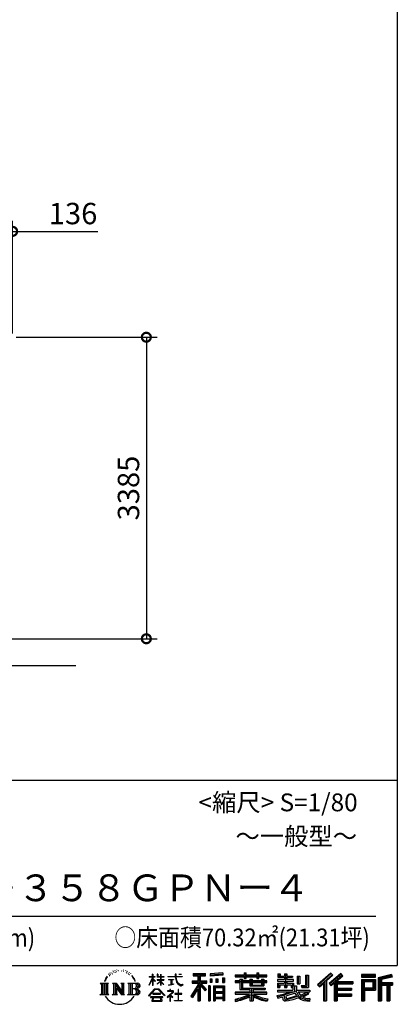
# Model space of a CAD drawing. Extents: x 280 to 32732, y 171 to 22819.
# Drawn here: x 28220 to 32456, y 171 to 11223 of the extents above; entities that cross this region are included whole.
import ezdxf

# ---------------------------------------------------------------- set-up
doc = ezdxf.new("R2010")
doc.units = 0
doc.header["$LTSCALE"] = 4
doc.header["$PDMODE"] = 3
doc.header["$PDSIZE"] = 2
doc.layers.get('0').update_dxf_attribs({"linetype": 'CONTINUOUS'})
doc.layers.get('DEFPOINTS').update_dxf_attribs({"linetype": 'CONTINUOUS'})
for name, color, linetype in [('仕様書枠', 230, 'CONTINUOUS'), ('寸法', 4, 'CONTINUOUS'), ('文字', 7, 'CONTINUOUS'), ('Ｇ．Ｌ', 30, 'CONTINUOUS')]:
    doc.layers.add(name, color=color, linetype=linetype)
doc.styles.get("Standard").update_dxf_attribs({"font": 'isocp.shx', "bigfont": 'bigfont.shx'})
doc.styles.add('STYLE1', font='isocp.shx', dxfattribs={"bigfont": 'bigfont.shx'})
doc.styles.add('STYLE2', font='MS PGothic.ttf')
doc.dimstyles.new('INABA_S80', dxfattribs={"dimscale": 80, "dimtxt": 2.5, "dimasz": 0.5, "dimexe": 0.5, "dimexo": 0.2, "dimgap": 0.8, "dimtad": 3, "dimdsep": 46, "dimtxsty": 'STANDARD', "dimblk1": 'DOT', "dimblk2": 'DOT', "dimsah": 1, "dimcen": 0, "dimclrt": 7, "dimadec": 0, "dimazin": 0, "dimtfac": 1, "dimtix": 1, "dimtmove": 0, "dimatfit": 2, "dimldrblk": 'DOT', "dimfxl": 1, "dimtolj": 1, "dimtzin": 0, "dimarcsym": 0})

# ---------------------------------------------------------------- blocks, each defined once
blk = doc.blocks.new('_DOTSMALL')
at = {"color": 0, "linetype": 'ByBlock', "ltscale": 50, "const_width": 0.5}
blk.add_lwpolyline([(-0.0625, 0, 1), (0.0625, 0, 1)], format="xyb", close=True, dxfattribs=at)
blk = doc.blocks.new('*D8')
at = {"layer": 'DEFPOINTS', "color": 0, "ltscale": 50}
for p in [(28141, 8847), (28005, 7664), (28141, 7659)]:
    blk.add_point(p, dxfattribs=at)
at = {"layer": '寸法', "color": 0, "lineweight": -2, "ltscale": 50}
for p, q in [((28005, 7704), (28005, 8967)), ((28141, 7699), (28141, 8967)), ((28005, 8847), (27805, 8847)), ((28005, 8847), (28141, 8847)), ((28141, 8847), (29097, 8847))]:
    blk.add_line(p, q, dxfattribs=at)
at = {"layer": '寸法', "color": 0, "lineweight": -2, "ltscale": 50, "xscale": 200, "yscale": 200, "zscale": 200}
blk.add_blockref('_DOTSMALL', (28005, 8847), dxfattribs=at)
at = {"layer": '寸法', "color": 0, "lineweight": -2, "ltscale": 50, "xscale": 200, "yscale": 200, "zscale": 200, "rotation": 180}
blk.add_blockref('_DOTSMALL', (28141, 8847), dxfattribs=at)
at = {"layer": '寸法', "color": 7, "ltscale": 50, "insert": (28819, 9047), "char_height": 240, "attachment_point": 5, "style": 'STYLE1'}
blk.add_mtext('\\A1;136', dxfattribs=at)
blk = doc.blocks.new('*D9')
at = {"layer": 'DEFPOINTS', "color": 0, "ltscale": 50}
for p in [(28141, 7659), (28007, 4274), (29641, 4274)]:
    blk.add_point(p, dxfattribs=at)
at = {"layer": '寸法', "color": 0, "lineweight": -2, "ltscale": 50}
for p, q in [((28181, 7659), (29761, 7659)), ((29641, 7659), (29641, 4274)), ((28047, 4274), (29761, 4274))]:
    blk.add_line(p, q, dxfattribs=at)
at = {"layer": '寸法', "color": 0, "lineweight": -2, "ltscale": 50, "xscale": 200, "yscale": 200, "zscale": 200}
for p, rotation in [((29641, 7659), 90), ((29641, 4274), 270)]:
    blk.add_blockref('_DOTSMALL', p, dxfattribs=dict(at, rotation=rotation))
at = {"layer": '寸法', "color": 7, "ltscale": 50, "insert": (29441, 5966), "char_height": 240, "attachment_point": 5, "rotation": 90, "style": 'STYLE1'}
blk.add_mtext('\\A1;3385', dxfattribs=at)

msp = doc.modelspace()

# ---------------------------------------------------------------- linework, layer by layer
at = {"layer": '仕様書枠', "ltscale": 50}
for p, q in [((32454.4, 22819.2), (32454.4, 608)), ((23574.4, 2688), (32454.4, 2688)), ((280, 608), (32454.4, 608))]:
    msp.add_line(p, q, dxfattribs=at)
at = {"layer": '文字', "color": 7, "ltscale": 50}
msp.add_line((23894.4, 1160.098), (32214.4, 1160.098), dxfattribs=at)
at = {"layer": '文字', "ltscale": 0.5}
for p, q in [((29313.622, 557.791), (29309.466, 555.338)), ((29380.69, 556.122), (29385.588, 554.539)), ((29185.409, 459.918), (29172.947, 429.432)), ((29181.85, 443.489), (29175.754, 429.432)), ((29195.908, 465.473), (29181.85, 443.489)), ((29185.409, 459.918), (29206.356, 486.809)), ((29204.604, 475.844), (29195.908, 465.473)), ((29218.596, 512.176), (29215.739, 501.573)), ((29229.949, 490.984), (29225.416, 490.984)), ((29235.049, 522.123), (29232.971, 517.971)), ((29243.737, 502.119), (29238.638, 502.119)), ((29250.915, 523.067), (29248.459, 518.726)), ((29261.303, 509.101), (29258.658, 509.29)), ((29268.291, 543.637), (29266.969, 540.806)), ((29277.169, 534.39), (29270.936, 532.88)), ((29289.257, 549.865), (29286.612, 546.468)), ((29293.601, 528.162), (29289.257, 528.162)), ((29311.922, 536.843), (29307.389, 537.032)), ((29329.865, 546.845), (29324.765, 546.657)), ((29359.802, 547.486), (29362.539, 547.342)), ((29385.444, 539.425), (29380.402, 537.554)), ((29405.382, 532.228), (29402.645, 531.796)), ((29406.39, 550.796), (29408.839, 547.198)), ((29413.881, 525.031), (29415.898, 525.031)), ((29419.211, 536.258), (29420.796, 534.675)), ((29427.423, 521.432), (29420.076, 520.137)), ((29426.126, 541.152), (29428.575, 537.842)), ((29443.557, 510.637), (29438.227, 510.349)), ((29447.159, 528.773), (29448.887, 524.599)), ((29456.854, 502.808), (29452.532, 501.512)), ((29463.48, 515.762), (29465.209, 512.452)), ((29491.688, 476.591), (29478.486, 492.933)), ((29484.705, 477.172), (29502.943, 449.837)), ((29510.302, 447.53), (29491.688, 476.591)), ((29502.943, 449.837), (29512.922, 432.388)), ((29517.227, 429.432), (29509.529, 449.046)), ((29672.856, 385.638), (29709.688, 466.14)), ((29673.075, 481.092), (29673.075, 476.831)), ((29673.075, 481.092), (29709.688, 481.092)), ((29709.688, 476.831), (29673.075, 476.831)), ((29674.415, 384.729), (29709.688, 452.572)), ((29709.688, 481.092), (29709.688, 508.867)), ((29713.288, 508.867), (29709.688, 508.867)), ((29709.688, 476.831), (29709.688, 466.14)), ((29709.688, 452.572), (29709.688, 379.956)), ((29713.288, 508.867), (29713.288, 481.092)), ((29713.288, 481.092), (29737.12, 481.092)), ((29713.288, 476.831), (29713.288, 458.58)), ((29737.12, 476.831), (29713.288, 476.831)), ((29743.911, 431.867), (29713.288, 458.58)), ((29741.44, 427.856), (29713.288, 446.381)), ((29713.288, 446.381), (29713.288, 379.956)), ((29737.12, 481.092), (29737.12, 476.831)), ((29762.548, 508.867), (29762.548, 476.831)), ((29769.511, 508.867), (29762.548, 508.867)), ((29801.897, 476.831), (29762.548, 476.831)), ((29762.548, 447.481), (29762.548, 442.968)), ((29762.548, 447.481), (29801.897, 447.481)), ((29762.548, 442.968), (29801.897, 442.968)), ((29769.511, 508.867), (29769.511, 481.092)), ((29769.511, 481.092), (29801.897, 481.092)), ((29801.897, 508.867), (29801.897, 481.092)), ((29805.497, 508.867), (29801.897, 508.867)), ((29801.897, 476.831), (29801.897, 447.481)), ((29801.897, 442.968), (29801.897, 435.673)), ((29805.497, 481.092), (29805.497, 508.867)), ((29805.497, 481.092), (29836.007, 481.092)), ((29805.497, 447.481), (29805.497, 476.831)), ((29836.007, 476.831), (29805.497, 476.831)), ((29805.497, 447.481), (29837.37, 447.481)), ((29805.497, 431.27), (29805.497, 442.968)), ((29805.497, 442.968), (29837.37, 442.968)), ((29836.007, 481.092), (29836.007, 476.831)), ((29837.37, 447.481), (29837.37, 442.968)), ((29881.234, 484.26), (29881.234, 478.692)), ((29881.234, 484.26), (29965.427, 484.26)), ((29966.231, 478.692), (29881.234, 478.692)), ((29888.136, 450.698), (29888.136, 446.662)), ((29888.136, 450.698), (29944.334, 450.698)), ((29916.509, 446.662), (29888.136, 446.662)), ((29916.509, 446.662), (29916.509, 394.299)), ((29944.334, 446.662), (29926.697, 446.662)), ((29926.697, 446.662), (29926.697, 396.228)), ((29944.334, 450.698), (29944.334, 446.662)), ((29965.427, 508.867), (29965.427, 484.26)), ((29975.758, 508.867), (29965.427, 508.867)), ((29966.231, 478.692), (29967.504, 468.517)), ((29967.504, 468.517), (29974.561, 435.379)), ((30041.723, 478.692), (29975.732, 478.692)), ((29978.053, 457.24), (29975.732, 478.692)), ((29975.758, 484.26), (29975.758, 508.867)), ((29975.758, 484.26), (30041.723, 484.26)), ((29982.778, 436.387), (29978.053, 457.24)), ((30004.696, 508.867), (30035.588, 508.867)), ((30004.696, 508.867), (30004.696, 508.725)), ((30004.696, 508.725), (30035.588, 508.725)), ((30035.588, 508.725), (30035.588, 508.867)), ((30041.723, 484.26), (30041.723, 478.692)), ((30167.236, 514.961), (30167.236, 490.491)), ((30167.236, 514.961), (30303.053, 514.961)), ((30167.236, 503.576), (30303.053, 503.576)), ((30167.236, 490.491), (30217.446, 490.491)), ((30217.446, 490.491), (30217.446, 435.374)), ((30230.842, 506.252), (30230.842, 210.918)), ((30245.658, 490.491), (30245.658, 435.374)), ((30245.658, 490.491), (30303.053, 490.491)), ((30303.053, 490.491), (30303.053, 514.961)), ((30500.609, 523.653), (30355.446, 511.975)), ((30355.446, 511.975), (30355.446, 487.595)), ((30500.609, 508.01), (30355.446, 496.332)), ((30500.609, 499.273), (30355.446, 487.595)), ((30357.285, 456.667), (30375.132, 456.667)), ((30357.285, 456.667), (30357.285, 416.14)), ((30366.423, 456.667), (30366.423, 416.14)), ((30375.132, 456.667), (30375.132, 416.14)), ((30420.499, 456.667), (30442.853, 456.667)), ((30420.499, 456.667), (30420.499, 416.14)), ((30431.886, 456.667), (30431.886, 416.14)), ((30442.853, 456.667), (30442.853, 416.14)), ((30496.06, 467.837), (30517.903, 467.837)), ((30496.06, 467.837), (30496.06, 416.14)), ((30500.609, 523.653), (30500.609, 499.273)), ((30507.448, 467.837), (30507.448, 416.14)), ((30517.903, 467.837), (30517.903, 416.14)), ((30636.478, 500.79), (30636.478, 479.027)), ((30636.478, 500.79), (30736.865, 500.79)), ((30636.478, 492.081), (30992.723, 492.081)), ((30636.478, 479.027), (30736.865, 479.027)), ((30689.187, 451.67), (30689.187, 432.587)), ((30689.187, 451.67), (30719.447, 451.67)), ((30706.72, 451.67), (30706.72, 337.664)), ((30719.447, 451.67), (30719.447, 432.587)), ((30736.865, 524.382), (30736.865, 500.79)), ((30736.865, 524.382), (30759.504, 524.382)), ((30736.865, 479.027), (30736.865, 461.236)), ((30736.865, 461.236), (30759.504, 461.236)), ((30748.253, 524.382), (30748.253, 461.236)), ((30759.504, 500.79), (30759.504, 524.382)), ((30759.504, 500.79), (30879.566, 500.79)), ((30759.504, 479.027), (30879.566, 479.027)), ((30759.504, 461.236), (30759.504, 479.027)), ((30803.682, 451.67), (30803.682, 432.587)), ((30803.682, 451.67), (30829.88, 451.67)), ((30817.154, 451.67), (30817.154, 379.614)), ((30829.88, 451.67), (30829.88, 432.587)), ((30879.566, 524.382), (30879.566, 500.79)), ((30879.566, 524.382), (30902.205, 524.382)), ((30879.566, 479.027), (30879.566, 461.236)), ((30879.566, 461.236), (30902.205, 461.236)), ((30890.954, 524.382), (30890.954, 461.236)), ((30902.205, 500.79), (30902.205, 524.382)), ((30902.205, 500.79), (30992.723, 500.79)), ((30902.205, 461.236), (30902.205, 479.027)), ((30902.205, 479.027), (30992.723, 479.027)), ((30934.533, 451.67), (30959.368, 451.67)), ((30934.533, 451.67), (30934.533, 432.587)), ((30946.641, 451.67), (30946.641, 379.614)), ((30959.368, 451.67), (30959.368, 432.587)), ((30992.723, 479.027), (30992.723, 500.79)), ((31111.802, 448.577), (31111.802, 431.728)), ((31189.879, 448.577), (31111.802, 448.577)), ((31117.611, 513.847), (31117.611, 474.154)), ((31117.611, 513.847), (31142.557, 513.847)), ((31117.611, 474.154), (31189.879, 474.154)), ((31130.338, 513.847), (31130.338, 474.154)), ((31142.557, 513.847), (31142.557, 487.739)), ((31142.557, 487.739), (31189.879, 487.739)), ((31189.879, 513.847), (31189.879, 487.739)), ((31189.879, 513.847), (31218.563, 513.847)), ((31189.879, 474.154), (31189.879, 448.577)), ((31202.606, 513.847), (31202.606, 358.026)), ((31218.563, 513.847), (31218.563, 487.739)), ((31218.563, 487.739), (31282.109, 487.739)), ((31218.563, 474.154), (31218.563, 448.577)), ((31218.563, 474.154), (31282.109, 474.154)), ((31292.273, 448.577), (31218.563, 448.577)), ((31282.109, 487.739), (31282.109, 474.154)), ((31292.273, 431.728), (31292.273, 448.577)), ((31333.169, 487.739), (31333.169, 400.763)), ((31333.169, 487.739), (31361.853, 487.739)), ((31345.896, 487.739), (31345.896, 400.763)), ((31361.853, 487.739), (31361.853, 400.763)), ((31426.62, 499.161), (31459.042, 499.161)), ((31426.62, 499.161), (31426.62, 383.345)), ((31441.623, 499.161), (31441.623, 370.08)), ((31459.042, 499.161), (31459.042, 358.026)), ((31709.654, 521.236), (31559.921, 388.805)), ((31715.717, 514.972), (31566.15, 382.687)), ((31576.881, 372.147), (31727.033, 503.283)), ((31662.48, 435.343), (31733.098, 497.017)), ((31822.576, 514.842), (31691.145, 402.751)), ((31828.813, 508.715), (31696.929, 396.237)), ((31706.985, 384.911), (31839.485, 498.233)), ((31733.098, 497.017), (31709.654, 521.236)), ((31769.59, 426.994), (31845.722, 492.107)), ((31845.722, 492.107), (31822.576, 514.842)), ((32210.697, 504.951), (32055.978, 504.951)), ((32055.978, 504.951), (32055.978, 476.224)), ((32210.697, 496.242), (32055.978, 496.242)), ((32055.978, 484.933), (32210.697, 484.933)), ((32055.978, 476.224), (32210.697, 476.224)), ((32055.978, 449.094), (32210.697, 449.094)), ((32055.978, 449.094), (32055.978, 210.918)), ((32210.697, 476.224), (32210.697, 504.951)), ((32210.697, 449.094), (32210.697, 331.246)), ((32392.42, 503.89), (32243.486, 468.361)), ((32243.486, 468.361), (32243.486, 210.918)), ((32394.676, 495.475), (32252.195, 461.485)), ((32252.195, 461.485), (32252.195, 210.918)), ((32397.786, 484.804), (32260.904, 452.15)), ((32260.904, 452.15), (32260.904, 210.918)), ((32269.933, 454.304), (32269.933, 210.918)), ((32399.807, 476.333), (32278.642, 447.428)), ((32278.642, 447.428), (32278.642, 416.97)), ((32392.42, 503.89), (32399.807, 476.333)), ((29122.993, 407.066), (29216.97, 407.066)), ((29122.993, 407.066), (29136.472, 396.335)), ((29136.472, 396.335), (29136.472, 288.829)), ((29153.89, 407.066), (29153.89, 278.463)), ((29171.308, 407.066), (29171.308, 278.463)), ((29172.947, 429.432), (29175.754, 429.432)), ((29188.726, 407.066), (29188.726, 278.463)), ((29216.97, 407.066), (29205.115, 397.628)), ((29205.115, 397.628), (29205.115, 287.891)), ((29261.568, 407.066), (29272.872, 400.54)), ((29261.568, 407.066), (29301.379, 407.066)), ((29272.872, 400.54), (29272.872, 287.422)), ((29290.29, 407.066), (29290.29, 278.463)), ((29290.673, 407.066), (29375.025, 289.071)), ((29298.999, 382.771), (29371.95, 278.463)), ((29301.379, 407.066), (29364.617, 318.607)), ((29306.604, 356.702), (29361.322, 278.463)), ((29306.604, 356.702), (29306.604, 284.61)), ((29354.125, 407.066), (29364.617, 401.009)), ((29354.125, 407.066), (29392.603, 407.066)), ((29364.617, 401.009), (29364.617, 318.607)), ((29375.025, 407.066), (29375.025, 278.463)), ((29392.603, 407.066), (29383.734, 401.946)), ((29383.734, 401.946), (29383.734, 286.016)), ((29435.315, 407.066), (29543.122, 407.066)), ((29435.315, 407.066), (29445.807, 401.009)), ((29445.807, 401.009), (29445.807, 286.954)), ((29464.557, 407.066), (29464.557, 278.463)), ((29481.975, 407.066), (29481.975, 278.463)), ((29534.413, 343.656), (29481.975, 343.656)), ((29512.922, 432.388), (29513.767, 429.432)), ((29513.767, 429.432), (29517.227, 429.432)), ((29666.708, 268.503), (29731.141, 343.509)), ((29739.278, 335.793), (29672.691, 263.829)), ((29672.856, 385.638), (29674.415, 384.729)), ((29713.288, 379.956), (29709.688, 379.956)), ((29731.141, 343.509), (29782.895, 343.509)), ((29775.009, 335.793), (29739.278, 335.793)), ((29741.44, 427.856), (29743.911, 431.867)), ((29761.548, 399.307), (29801.897, 435.901)), ((29761.548, 399.307), (29764.279, 396.448)), ((29764.279, 396.448), (29801.897, 432.532)), ((29844.276, 267.258), (29775.009, 335.793)), ((29782.895, 343.509), (29849.76, 272.308)), ((29801.897, 432.685), (29801.897, 379.956)), ((29805.497, 379.956), (29801.897, 379.956)), ((29835.94, 394.034), (29805.497, 431.27)), ((29805.497, 379.956), (29805.497, 428.16)), ((29834.065, 392.249), (29805.497, 428.16)), ((29835.94, 394.034), (29834.065, 392.249)), ((29890.436, 386.742), (29945.868, 394.904)), ((29890.436, 389.363), (29916.509, 394.299)), ((29890.436, 389.363), (29890.436, 386.742)), ((29910.533, 338.199), (29904.567, 338.199)), ((29904.567, 338.199), (29904.567, 323.685)), ((29910.533, 323.685), (29910.533, 338.199)), ((29926.697, 396.228), (29945.868, 399.857)), ((29945.868, 399.857), (29945.868, 394.904)), ((29974.561, 435.379), (29981.271, 419.288)), ((29981.271, 419.288), (29992.667, 401.202)), ((29991.798, 418.362), (29982.778, 436.387)), ((30000.497, 403.876), (29991.798, 418.362)), ((29992.667, 401.202), (30007.774, 387.421)), ((30002.296, 336.075), (29997.04, 336.075)), ((29997.04, 336.075), (29997.04, 291.824)), ((30016.755, 391.479), (30000.497, 403.876)), ((30002.296, 291.824), (30002.296, 336.075)), ((30007.774, 387.421), (30018.383, 381.809)), ((30022.909, 389.243), (30016.755, 391.479)), ((30018.383, 381.809), (30025.46, 379.829)), ((30030.615, 388.217), (30022.909, 389.243)), ((30025.46, 379.829), (30032.375, 379.829)), ((30038.127, 389.467), (30030.615, 388.217)), ((30032.375, 379.829), (30045.783, 385.437)), ((30047.945, 396.007), (30038.127, 389.467)), ((30045.783, 385.437), (30052.417, 389.64)), ((30052.417, 389.64), (30047.945, 396.007)), ((30217.446, 383.802), (30140.807, 260.896)), ((30230.842, 388.826), (30148.198, 256.288)), ((30153.463, 435.374), (30217.446, 435.374)), ((30153.463, 435.374), (30153.463, 406.715)), ((30153.463, 421.457), (30319.808, 421.457)), ((30153.463, 406.715), (30217.446, 406.715)), ((30217.446, 342.937), (30157.971, 247.557)), ((30217.446, 406.715), (30217.446, 383.802)), ((30217.446, 342.937), (30217.446, 210.918)), ((30309.546, 330.765), (30230.842, 419.85)), ((30245.658, 435.374), (30319.808, 435.374)), ((30245.658, 383.847), (30245.658, 210.918)), ((30299.635, 322.75), (30245.658, 383.847)), ((30316.073, 336.531), (30254.067, 406.715)), ((30254.067, 406.715), (30319.808, 406.715)), ((30316.073, 336.531), (30299.635, 322.75)), ((30319.808, 406.715), (30319.808, 435.374)), ((30356.814, 378.127), (30337.226, 378.127)), ((30337.226, 378.127), (30337.226, 210.918)), ((30348.104, 378.127), (30348.104, 210.918)), ((30356.814, 378.127), (30356.814, 210.918)), ((30375.132, 416.14), (30357.285, 416.14)), ((30394.264, 378.127), (30518.263, 378.127)), ((30394.264, 378.127), (30394.264, 210.918)), ((30402.973, 366.741), (30509.554, 366.741)), ((30402.973, 366.741), (30402.973, 210.918)), ((30497.804, 353.776), (30411.518, 353.776)), ((30411.518, 353.776), (30411.518, 308.982)), ((30442.853, 416.14), (30420.499, 416.14)), ((30496.06, 416.14), (30517.903, 416.14)), ((30497.804, 353.776), (30497.804, 308.982)), ((30509.554, 366.741), (30509.554, 210.918)), ((30518.263, 378.127), (30518.263, 210.918)), ((30636.478, 432.587), (30636.478, 416.446)), ((30689.187, 432.587), (30636.478, 432.587)), ((30992.723, 423.878), (30636.478, 423.878)), ((30636.478, 416.446), (30689.187, 416.446)), ((30689.187, 416.446), (30689.187, 337.664)), ((30689.187, 337.664), (30803.545, 337.664)), ((30803.682, 432.587), (30719.447, 432.587)), ((30719.447, 416.446), (30719.447, 352.883)), ((30719.447, 416.446), (30803.682, 416.446)), ((30719.447, 352.883), (30975.448, 352.883)), ((30803.545, 337.664), (30803.545, 306.738)), ((30803.682, 416.446), (30803.682, 379.614)), ((30803.682, 379.614), (30959.368, 379.614)), ((30820.504, 352.883), (30820.504, 210.918)), ((30934.533, 432.587), (30829.88, 432.587)), ((30829.88, 416.446), (30829.88, 385.617)), ((30829.88, 416.446), (30934.533, 416.446)), ((30829.88, 385.617), (30934.533, 385.617)), ((30837.922, 337.664), (30975.448, 337.664)), ((30837.922, 337.664), (30837.922, 306.738)), ((30934.533, 416.446), (30934.533, 385.617)), ((30992.723, 432.587), (30959.368, 432.587)), ((30959.368, 416.446), (30959.368, 379.614)), ((30959.368, 416.446), (30992.723, 416.446)), ((30975.448, 352.883), (30975.448, 337.664)), ((30992.723, 416.446), (30992.723, 432.587)), ((31111.802, 431.728), (31189.879, 431.728)), ((31111.802, 406.967), (31111.802, 358.026)), ((31111.802, 406.967), (31189.879, 406.967)), ((31111.802, 358.026), (31138.361, 358.026)), ((31124.529, 406.967), (31124.529, 358.026)), ((31138.361, 391.1), (31138.361, 358.026)), ((31138.361, 391.1), (31189.879, 391.1)), ((31189.879, 431.728), (31189.879, 406.967)), ((31189.879, 391.1), (31189.879, 358.026)), ((31189.879, 358.026), (31218.563, 358.026)), ((31218.563, 431.728), (31292.273, 431.728)), ((31218.563, 431.728), (31218.563, 406.967)), ((31218.563, 406.967), (31292.273, 406.967)), ((31218.563, 391.1), (31218.563, 358.026)), ((31218.563, 391.1), (31267.539, 391.1)), ((31267.539, 391.1), (31267.539, 358.026)), ((31267.539, 358.026), (31285.807, 358.026)), ((31280.266, 406.967), (31280.266, 358.026)), ((31285.807, 358.026), (31285.807, 329.434)), ((31292.273, 406.967), (31292.273, 377.751)), ((31292.273, 377.751), (31326.417, 377.751)), ((31303.225, 377.751), (31303.225, 311.686)), ((31326.417, 377.751), (31326.417, 329.434)), ((31333.169, 400.763), (31361.853, 400.763)), ((31377.032, 383.345), (31387.218, 358.026)), ((31377.032, 383.345), (31426.62, 383.345)), ((31383.714, 370.08), (31441.623, 370.08)), ((31387.218, 358.026), (31459.042, 358.026)), ((31559.921, 388.805), (31583.112, 366.026)), ((31583.112, 366.026), (31628.971, 406.077)), ((31628.971, 406.077), (31628.971, 210.918)), ((31645.062, 431.693), (31645.062, 210.918)), ((31662.48, 435.343), (31662.48, 210.918)), ((31691.145, 402.751), (31712.768, 378.397)), ((31712.768, 378.397), (31749.16, 409.521)), ((31749.16, 409.521), (31749.16, 210.918)), ((31757.869, 428.43), (31757.869, 210.918)), ((31769.59, 426.994), (31957.859, 426.994)), ((31771.923, 414.197), (31957.859, 414.197)), ((31771.923, 413.819), (31771.923, 210.918)), ((31771.923, 341.282), (31941.562, 341.282)), ((31780.632, 402.143), (31780.632, 353.022)), ((31780.632, 402.143), (31957.859, 402.143)), ((31780.632, 353.022), (31941.562, 353.022)), ((31941.562, 353.022), (31941.562, 329.228)), ((31957.859, 426.994), (31957.859, 402.143)), ((32064.687, 440.384), (32201.987, 440.384)), ((32064.687, 440.384), (32064.687, 210.918)), ((32080.232, 440.384), (32080.232, 210.918)), ((32080.232, 339.955), (32201.987, 339.955)), ((32088.941, 425.932), (32180.809, 425.932)), ((32088.941, 357.113), (32088.941, 425.932)), ((32088.941, 357.113), (32180.809, 357.113)), ((32180.809, 425.932), (32180.809, 357.113)), ((32189.518, 440.384), (32189.518, 339.955)), ((32201.987, 440.384), (32201.987, 339.955)), ((32269.933, 408.261), (32403.818, 408.261)), ((32269.933, 394.252), (32403.818, 394.252)), ((32278.642, 416.97), (32403.818, 416.97)), ((32278.642, 385.542), (32278.642, 210.918)), ((32278.642, 385.542), (32340.748, 385.542)), ((32340.748, 385.542), (32340.748, 210.918)), ((32349.457, 394.252), (32349.457, 210.918)), ((32364.152, 394.252), (32364.152, 210.918)), ((32372.861, 385.542), (32372.861, 210.918)), ((32372.861, 385.542), (32403.818, 385.542)), ((32403.818, 416.97), (32403.818, 385.542)), ((29118.517, 278.463), (29136.472, 288.829)), ((29221.446, 278.463), (29118.517, 278.463)), ((29221.446, 278.463), (29205.115, 287.891)), ((29257.353, 278.463), (29272.872, 287.422)), ((29317.251, 278.463), (29257.353, 278.463)), ((29317.251, 278.463), (29306.604, 284.61)), ((29396.818, 278.463), (29361.322, 278.463)), ((29396.818, 278.463), (29383.734, 286.016)), ((29431.1, 278.463), (29445.807, 286.954)), ((29542.23, 278.463), (29431.1, 278.463)), ((29672.691, 263.829), (29666.708, 268.503)), ((29686.603, 254.654), (29686.603, 247.999)), ((29826.494, 254.654), (29686.603, 254.654)), ((29686.603, 247.999), (29713.955, 247.999)), ((29713.955, 247.999), (29701.129, 209.555)), ((29713.53, 292.532), (29713.53, 285.524)), ((29798.15, 292.532), (29713.53, 292.532)), ((29713.53, 285.524), (29798.15, 285.524)), ((29716.5, 230.483), (29715.722, 221.936)), ((29715.722, 221.936), (29721.608, 212.527)), ((29725.727, 247.999), (29716.5, 230.483)), ((29725.727, 247.999), (29794.592, 247.999)), ((29804.746, 229.554), (29794.592, 247.999)), ((29798.15, 285.524), (29798.15, 292.532)), ((29817.746, 218.66), (29799.898, 247.999)), ((29799.898, 247.999), (29826.494, 247.999)), ((29804.025, 219.474), (29804.746, 229.554)), ((29826.494, 247.999), (29826.494, 254.654)), ((29849.76, 272.308), (29844.276, 267.258)), ((29930.015, 299.008), (29873.131, 251.37)), ((29873.131, 251.37), (29876.832, 247.056)), ((29876.832, 247.056), (29904.567, 268.935)), ((29877.995, 323.685), (29877.995, 318.093)), ((29904.567, 323.685), (29877.995, 323.685)), ((29877.995, 318.093), (29916.838, 318.093)), ((29904.567, 268.935), (29904.567, 207.643)), ((29908.52, 274.48), (29947.026, 306.069)), ((29936.701, 250.345), (29908.52, 274.48)), ((29939.812, 323.685), (29910.533, 323.685)), ((29910.887, 266.977), (29933.315, 246.809)), ((29910.887, 207.643), (29910.887, 266.977)), ((29916.838, 318.093), (29924.78, 316.65)), ((29924.78, 316.65), (29931.753, 307.691)), ((29931.753, 307.691), (29930.015, 299.008)), ((29933.315, 246.809), (29936.701, 250.345)), ((29937.12, 314.976), (29938.317, 313.438)), ((29938.317, 314.976), (29937.12, 314.976)), ((29938.317, 313.438), (29938.317, 314.976)), ((29941.5, 323.555), (29939.812, 323.685)), ((29943.602, 321.939), (29941.5, 323.555)), ((29946.118, 319.425), (29943.602, 321.939)), ((29947.026, 317.007), (29946.118, 319.425)), ((29947.026, 306.069), (29947.026, 317.007)), ((29961.255, 291.824), (29961.255, 285.878)), ((29997.04, 291.824), (29961.255, 291.824)), ((29961.255, 285.878), (29997.04, 285.878)), ((29997.04, 285.878), (29997.04, 213.589)), ((30038.435, 291.824), (30002.296, 291.824)), ((30002.296, 285.878), (30038.435, 285.878)), ((30002.296, 213.589), (30002.296, 285.878)), ((30038.435, 285.878), (30038.435, 291.824)), ((30140.807, 260.896), (30157.971, 247.557)), ((30509.554, 300.273), (30402.973, 300.273)), ((30509.554, 238.235), (30402.973, 238.235)), ((30497.804, 308.982), (30411.518, 308.982)), ((30411.518, 293.284), (30411.518, 246.944)), ((30497.804, 293.284), (30411.518, 293.284)), ((30497.804, 246.944), (30411.518, 246.944)), ((30497.804, 231.246), (30411.518, 231.246)), ((30411.518, 231.246), (30411.518, 210.918)), ((30497.804, 293.284), (30497.804, 246.944)), ((30497.804, 231.246), (30497.804, 210.918)), ((30636.478, 306.738), (30636.478, 284.304)), ((30803.545, 306.738), (30636.478, 306.738)), ((30992.723, 298.029), (30636.478, 298.029)), ((30636.478, 284.304), (30797.116, 284.304)), ((30636.478, 230.03), (30636.478, 203.396)), ((30803.545, 257.678), (30803.545, 210.918)), ((30992.723, 306.738), (30837.922, 306.738)), ((30837.922, 257.678), (30837.922, 210.918)), ((30844.351, 284.304), (30992.723, 284.304)), ((30992.723, 284.304), (30992.723, 306.738)), ((31002.253, 230.458), (30995.127, 204.922)), ((31106.452, 268.165), (31181.373, 285.833)), ((31106.452, 268.165), (31115.352, 240.118)), ((31111.802, 329.434), (31111.802, 309.272)), ((31111.802, 329.434), (31285.807, 329.434)), ((31111.802, 309.272), (31295.861, 309.272)), ((31320.603, 317.384), (31112.486, 249.152)), ((31115.352, 240.118), (31172.532, 252.763)), ((31175.509, 225.005), (31172.532, 252.763)), ((31179.097, 212.098), (31175.509, 225.005)), ((31181.373, 285.833), (31254.243, 309.272)), ((31185.319, 273.03), (31197.44, 218.532)), ((31197.44, 218.532), (31346.194, 265.526)), ((31311.242, 294.809), (31205.75, 261.398)), ((31205.75, 261.398), (31212.215, 232.333)), ((31212.215, 232.333), (31327.499, 268.273)), ((31283.214, 222.507), (31235.796, 209.767)), ((31348.442, 242.874), (31283.214, 222.507)), ((31327.499, 268.273), (31311.242, 294.809)), ((31320.603, 317.384), (31350.162, 257.486)), ((31326.417, 329.434), (31474.713, 329.434)), ((31344.03, 309.272), (31448.976, 309.272)), ((31344.03, 309.272), (31369.178, 268.273)), ((31369.178, 226.127), (31348.442, 242.874)), ((31377.509, 239.53), (31350.162, 257.486)), ((31453.799, 292.28), (31362.908, 249.117)), ((31443.911, 306.867), (31369.178, 268.273)), ((31412.677, 208.442), (31369.178, 226.127)), ((31441.401, 216.662), (31377.509, 239.53)), ((31459.309, 284.152), (31397.8, 250.712)), ((31429.517, 236.404), (31397.8, 250.712)), ((31454.107, 233.426), (31429.517, 236.404)), ((31442.281, 309.272), (31474.713, 309.272)), ((31443.911, 306.867), (31459.309, 284.152)), ((31476.06, 234.36), (31454.107, 233.426)), ((31476.06, 234.36), (31469.655, 203.214)), ((31474.713, 329.434), (31474.713, 309.272)), ((31771.923, 274.727), (31941.562, 274.727)), ((31780.632, 329.228), (31941.562, 329.228)), ((31780.632, 329.228), (31780.632, 287.524)), ((31780.632, 287.524), (31941.562, 287.524)), ((31780.632, 262.673), (31941.562, 262.673)), ((31780.632, 262.673), (31780.632, 210.918)), ((31941.562, 287.524), (31941.562, 262.673)), ((32088.941, 331.246), (32210.697, 331.246)), ((32088.941, 331.246), (32088.941, 210.918)), ((29701.129, 209.555), (29701.129, 206.746)), ((29701.129, 206.746), (29702.69, 206.227)), ((29702.69, 206.227), (29813.643, 206.227)), ((29721.608, 212.527), (29798.811, 212.527)), ((29798.811, 212.527), (29804.025, 219.474)), ((29813.643, 206.227), (29816.621, 206.927)), ((29816.621, 206.927), (29817.956, 208.071)), ((29818.387, 215.243), (29817.746, 218.66)), ((29817.956, 208.071), (29818.636, 210.516)), ((29818.636, 210.516), (29818.387, 215.243)), ((29904.567, 207.643), (29910.887, 207.643)), ((29957.358, 213.589), (29997.04, 213.589)), ((29957.358, 207.997), (29957.358, 213.589)), ((30042.332, 207.997), (29957.358, 207.997)), ((30002.296, 213.589), (30042.332, 213.589)), ((30042.332, 213.589), (30042.332, 207.997)), ((30217.446, 210.918), (30245.658, 210.918)), ((30337.226, 210.918), (30356.814, 210.918)), ((30394.264, 210.918), (30411.518, 210.918)), ((30518.263, 210.918), (30497.804, 210.918)), ((30803.545, 210.918), (30837.922, 210.918)), ((31190.974, 205.117), (31179.097, 212.098)), ((31202.72, 204.583), (31190.974, 205.117)), ((31235.796, 209.767), (31202.72, 204.583)), ((31469.655, 203.214), (31412.677, 208.442)), ((31472.421, 216.662), (31441.401, 216.662)), ((31628.971, 210.918), (31662.48, 210.918)), ((31749.16, 210.918), (31780.632, 210.918)), ((32055.978, 210.918), (32088.941, 210.918)), ((32243.486, 210.918), (32278.642, 210.918)), ((32340.748, 210.918), (32372.861, 210.918))]:
    msp.add_line(p, q, dxfattribs=at)
for centre, radius, start, end in [((29497.2, 310.395), 33.857, 289.4125992, 79.2282544), ((29497.2, 376.105), 33.857, 286.5830671, 66.1299662), ((29497.2, 376.105), 51.276, 300.5927253, 37.1442283), ((29497.2, 310.395), 51.276, 321.4817973, 59.407308), ((29542.23, 306.705), 28.242, 270, 89.3005324), ((29543.122, 379.716), 27.351, 269.3005324, 90), ((29543.122, 379.716), 18.642, 315.5889426, 53.4025583), ((29341.549, 357.439), 186.787, 210.2856833, 329.7143167), ((29542.23, 306.705), 19.533, 307.0632634, 43.5663564), ((30562.101, 715.039), 490.679, 278.7185686, 298.6175227), ((30562.101, 721.228), 509.802, 278.3891195, 300.4555768), ((30562.101, 716.544), 518.511, 278.2472226, 297.7522983), ((31079.367, 719.89), 509.802, 239.4844913, 260.7570436), ((31079.367, 716.544), 518.511, 242.2477017, 260.6499511), ((31079.367, 715.039), 490.679, 241.3824773, 261.0056201)]:
    msp.add_arc(centre, radius, start, end, dxfattribs=at)
at = {"layer": 'Ｇ．Ｌ', "color": 30, "ltscale": 50}
msp.add_line((21198.644, 3973.902), (28849.282, 3973.902), dxfattribs=at)

# ---------------------------------------------------------------- texts
at = {"layer": '仕様書枠', "color": 7, "ltscale": 50, "style": 'STYLE2', "width": 0.9}
for s, p in [('○有効開口寸法:2780(5550)×3018(mm)', (23938.811, 817.185)), ('○床面積70.32㎡(21.31坪) \u3000', (29282.247, 820.963))]:
    msp.add_text(s, height=200, dxfattribs=at).set_placement(p)
at = {"layer": '文字', "color": 7, "ltscale": 50, "style": 'STYLE2'}
for s, height, p in [('<縮尺> S=1/80', 200, (30226.553, 2337.305)), ('～一般型～', 200, (30640.855, 1956.995)), ('ＳＧ－３５８ＧＰＮー４', 300, (26969.304, 1327.892)), ('at', 1.3333, (32454.623, 608.459))]:
    msp.add_text(s, height=height, dxfattribs=at).set_placement(p)

# ---------------------------------------------------------------- dimensions: what is measured, and where the dimension line sits
at = {"layer": '寸法', "ltscale": 50}
dim = msp.add_linear_dim(base=(28141.116, 8847.315), p1=(28005.116, 7664.228), p2=(28141.116, 7658.902), dimstyle='INABA_S80', override={"dimtxt": 3, "dimasz": 2.5, "dimexe": 1.5, "dimexo": 0.5, "dimgap": 1, "dimtxsty": 'STYLE1', "dimblk1": 'DOTSMALL', "dimblk2": 'DOTSMALL', "dimatfit": 3}, dxfattribs=at)
dim.commit()
dim.dimension.update_dxf_attribs({"geometry": '*D8', "text_midpoint": (28819.069, 8847.315), "dimtype": 160})
dim = msp.add_linear_dim(base=(29641.456, 4273.902), p1=(28141.116, 7658.902), p2=(28007.116, 4273.902), angle=90, dimstyle='INABA_S80', override={"dimtxt": 3, "dimasz": 2.5, "dimexe": 1.5, "dimexo": 0.5, "dimgap": 1, "dimtxsty": 'STYLE1', "dimblk1": 'DOTSMALL', "dimblk2": 'DOTSMALL', "dimatfit": 3}, dxfattribs=at)
dim.commit()
dim.dimension.update_dxf_attribs({"geometry": '*D9', "text_midpoint": (29441.456, 5966.402)})

doc.saveas('drawing.dxf')
